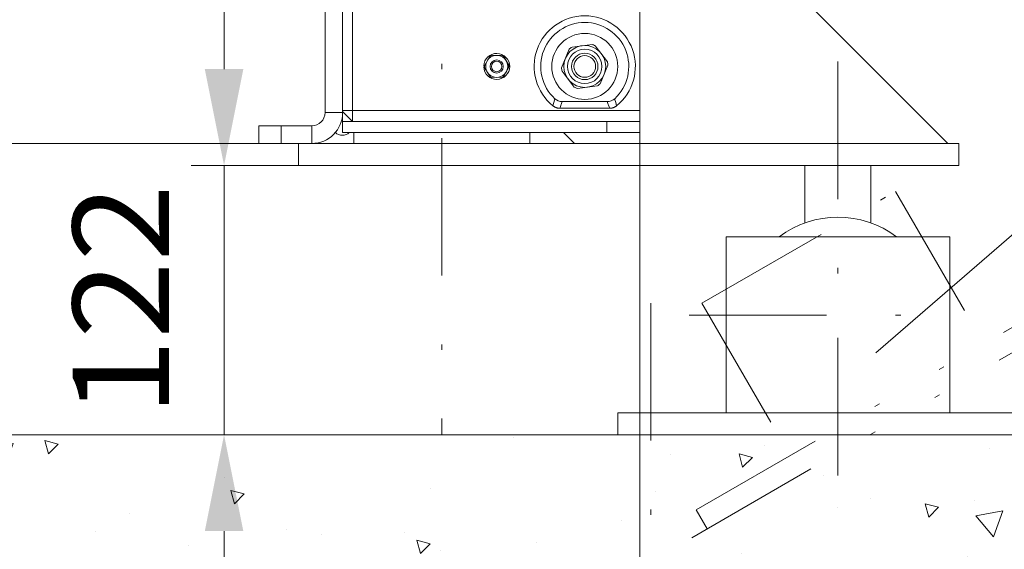
# Model space of a CAD drawing. Units: millimetres. Extents: x 0 to 210, y 0 to 297.
# Drawn here: x 116 to 134, y 89 to 99 of the extents above; entities that cross this region are included whole.
import ezdxf
from ezdxf.enums import TextEntityAlignment as Align

# ---------------------------------------------------------------- set-up
doc = ezdxf.new("R2010")
doc.units = ezdxf.units.MM
doc.header["$LTSCALE"] = 5
for name, pattern in [('AUSGEZOGEN', [0]), ('DASHDOT', [1, 0.5, -0.25, 0, -0.25]), ('DIVIDE', [1.25, 0.5, -0.25, 0, -0.25, 0, -0.25])]:
    doc.linetypes.add(name, pattern=pattern)
for name, color, linetype, true_color in [('Bemassung', 6, 'Continuous', 0xff00ff), ('Fertigteilkontur (RT)', 96, 'Continuous', 0x008000), ('Konstruktionslinien', 56, 'Continuous', 0x808000), ('Mittellinie', 56, 'Continuous', 0x808000), ('Punkte', 1, 'Continuous', 0xff0000), ('Schraffur', 56, 'Continuous', 0x808000), ('Text', 96, 'Continuous', 0x008000), ('Volllinie schmal', 136, 'Continuous', 0x008080), ('Zeichnungsrahmen', 9, 'Continuous', 0xc0c0c0)]:
    doc.layers.add(name, color=color, linetype=linetype, true_color=true_color)
doc.layers.add('Polylinie', color=7, linetype='Continuous')
doc.styles.add('Arial', font='arial.ttf')
doc.dimstyles.new('ISO-25', dxfattribs={"dimtxt": 2.5, "dimasz": 2.5, "dimexe": 1.25, "dimexo": 0.625, "dimtad": 1, "dimtxsty": 'Standard', "dimcen": 2.5, "dimadec": 0, "dimazin": 0, "dimtfac": 1, "dimtmove": 0, "dimatfit": 3, "dimfxl": 1, "dimarcsym": 0})

# ---------------------------------------------------------------- blocks, each defined once
blk = doc.blocks.new('*D36')
at = {"layer": 'Bemassung', "linetype": 'AUSGEZOGEN', "lineweight": 18, "true_color": 0xff00ff}
for points in [[(120, 96.331), (120.35, 98.081), (119.65, 98.081)], [(120, 91.433), (119.65, 89.683), (120.35, 89.683)]]:
    blk.add_hatch(color=6, dxfattribs=at).paths.add_polyline_path(points, flags=0)
at = {"layer": 'Bemassung', "color": 6, "linetype": 'AUSGEZOGEN', "lineweight": 18, "true_color": 0xff00ff}
for p, q in [((120, 98.081), (120, 99.831)), ((121.355, 96.331), (119.4, 96.331)), ((120, 96.331), (120, 91.433)), ((122, 91.433), (119.4, 91.433)), ((120, 89.683), (120, 87.933))]:
    blk.add_line(p, q, dxfattribs=at)
at = {"layer": 'Bemassung', "color": 6, "linetype": 'AUSGEZOGEN', "lineweight": 18, "true_color": 0xff00ff, "style": 'Arial', "width": 1.035837}
blk.add_text('122', height=1.75, rotation=90, dxfattribs=at).set_placement((119, 91.772), (119, 95.992), align=Align.FIT)
blk = doc.blocks.new('*D37')
at = {"layer": 'Bemassung', "linetype": 'AUSGEZOGEN', "lineweight": 18, "true_color": 0xff00ff}
for points in [[(93, 168.228), (92.65, 166.478), (93.35, 166.478)], [(93, 96.731), (93.35, 98.481), (92.65, 98.481)]]:
    blk.add_hatch(color=6, dxfattribs=at).paths.add_polyline_path(points, flags=0)
at = {"layer": 'Bemassung', "color": 6, "linetype": 'AUSGEZOGEN', "lineweight": 18, "true_color": 0xff00ff}
for p, q in [((122.355, 168.228), (92.4, 168.228)), ((93, 166.478), (93, 98.481)), ((122.355, 96.731), (92.4, 96.731))]:
    blk.add_line(p, q, dxfattribs=at)
at = {"layer": 'Bemassung', "color": 6, "linetype": 'AUSGEZOGEN', "lineweight": 18, "true_color": 0xff00ff, "style": 'Arial', "width": 1.139876}
blk.add_text('max. 6000', height=1.75, rotation=90, dxfattribs=at).set_placement((92, 125.979), (92, 138.979), align=Align.FIT)
blk = doc.blocks.new('AVU_80SA_001_nNn046')
at = {"layer": 'Konstruktionslinien', "color": 7, "linetype": 'AUSGEZOGEN', "lineweight": 18}
for p, q in [((133.155, 96.731), (127.555, 102.331)), ((122.355, 96.931), (122.355, 96.731)), ((125.555, 96.931), (125.555, 96.731)), ((126.366, 96.731), (126.166, 96.931)), ((121.355, 96.731), (133.155, 96.731)), ((121.355, 96.731), (121.355, 96.331)), ((133.155, 96.731), (133.355, 96.731)), ((133.355, 96.731), (133.355, 96.331)), ((121.355, 96.331), (133.355, 96.331)), ((130.555, 96.331), (130.555, 95.284)), ((131.755, 96.331), (131.755, 95.284)), ((129.123, 95.033), (129.123, 91.833)), ((129.123, 95.033), (133.187, 95.033)), ((133.187, 95.033), (133.187, 91.833)), ((127.155, 91.833), (134.555, 91.833)), ((127.155, 91.833), (127.155, 91.433)), ((127.155, 91.433), (135.155, 91.433))]:
    blk.add_line(p, q, dxfattribs=at)
blk.add_arc((131.155, 93.611), 1.778, 53.1085, 126.8915, dxfattribs=at)
at = {"layer": 'Polylinie', "color": 1, "linetype": 'DASHDOT', "lineweight": 18, "true_color": 0xff0000}
blk.add_line((127.755, 93.828), (127.755, 86.571), dxfattribs=at)
at = {"layer": 'Punkte', "color": 1, "linetype": 'DASHDOT', "lineweight": 18, "true_color": 0xff0000}
for p, q in [((131.155, 98.218), (131.155, 93.195)), ((128.45, 93.611), (133.311, 93.611)), ((131.155, 93.195), (131.155, 90.068))]:
    blk.add_line(p, q, dxfattribs=at)
blk = doc.blocks.new('*D56')
at = {"layer": 'Bemassung', "linetype": 'AUSGEZOGEN', "lineweight": 18, "true_color": 0xff00ff}
for points in [[(98.511, 76.83), (100.261, 76.48), (100.261, 77.18)], [(127.555, 76.83), (125.805, 77.18), (125.805, 76.48)]]:
    blk.add_hatch(color=6, dxfattribs=at).paths.add_polyline_path(points, flags=0)
at = {"layer": 'Bemassung', "color": 6, "linetype": 'AUSGEZOGEN', "lineweight": 18, "true_color": 0xff00ff}
for p, q in [((98.511, 101.891), (98.511, 76.23)), ((127.555, 96.931), (127.555, 76.23)), ((125.805, 76.83), (100.261, 76.83))]:
    blk.add_line(p, q, dxfattribs=at)
at = {"layer": 'Bemassung', "color": 6, "linetype": 'AUSGEZOGEN', "lineweight": 18, "true_color": 0xff00ff, "style": 'Arial', "width": 0.908393}
blk.add_text('B', height=1.75, dxfattribs=at).set_placement((112.293, 77.83), (113.773, 77.83), align=Align.FIT)
blk = doc.blocks.new('TR40-1_PL24_M2_80_SAR_nNn054')
at = {"layer": 'Volllinie schmal', "color": 56, "linetype": 'AUSGEZOGEN', "lineweight": 18, "true_color": 0x808000}
for p, q in [((121.83453, 97.29056), (122.15453, 97.29056)), ((122.15453, 97.33056), (127.55453, 97.33056)), ((121.03453, 97.05056), (121.03453, 96.73056)), ((121.59453, 97.05056), (121.59453, 96.73056)), ((126.95453, 97.13056), (126.95453, 96.93056))]:
    blk.add_line(p, q, dxfattribs=at)
for points in [[(125.97698, 97.41443), (125.9924, 97.47278), (126.0114, 97.54318)], [(127.09765, 97.54318), (127.11666, 97.47278), (127.13208, 97.41443)], [(126.14582, 97.49056), (126.1333, 97.45795), (126.12712, 97.44164), (126.12102, 97.4253), (126.11106, 97.39795), (126.10127, 97.37056)], [(127.00778, 97.37056), (126.99799, 97.39795), (126.98803, 97.4253), (126.98193, 97.44164), (126.97575, 97.45795), (126.96324, 97.49056)]]:
    blk.add_lwpolyline(points, dxfattribs=at)
at = {"layer": 'Zeichnungsrahmen', "color": 56, "linetype": 'AUSGEZOGEN', "lineweight": 18, "true_color": 0x808000}
for p, q in [((122.15453, 111.13056), (122.15453, 96.93056)), ((127.55453, 96.93056), (127.55453, 110.93056)), ((121.83453, 97.29056), (121.83453, 101.469)), ((122.33453, 97.13056), (122.33453, 99.90856)), ((126.27381, 98.44565), (126.13321, 98.10658)), ((126.3231, 98.48344), (126.68705, 98.53121)), ((126.96776, 98.21612), (126.74442, 98.50742)), ((124.82283, 98.30803), (124.73384, 98.14236)), ((125.04237, 98.33335), (124.85441, 98.32758)), ((125.07509, 98.31577), (125.17407, 98.15587)), ((124.71872, 98.14), (124.73373, 98.14)), ((124.73373, 98.12112), (124.71872, 98.12112)), ((124.73498, 98.10524), (124.83396, 97.94534)), ((125.17521, 98.11875), (125.08623, 97.95308)), ((126.83524, 97.81546), (126.97584, 98.15453)), ((125.05464, 97.93354), (124.86668, 97.92777)), ((126.14129, 98.045), (126.36463, 97.7537)), ((126.78595, 97.77767), (126.42201, 97.7299)), ((126.10127, 97.37056), (127.00778, 97.37056)), ((126.96245, 97.49056), (126.1466, 97.49056)), ((122.33453, 97.13056), (122.15453, 97.31056)), ((120.63453, 96.73056), (120.63453, 97.05056)), ((120.63453, 97.05056), (121.59453, 97.05056)), ((122.15453, 97.13056), (127.55453, 97.13056)), ((122.15453, 96.93056), (127.55453, 96.93056)), ((120.63453, 96.73056), (121.59453, 96.73056))]:
    blk.add_line(p, q, dxfattribs=at)
for points in [[(126.10127, 97.37056), (126.09304, 97.37094), (126.08483, 97.37144), (126.07664, 97.37215), (126.07256, 97.37263), (126.0685, 97.37319), (126.06433, 97.37388), (126.06019, 97.37468), (126.05606, 97.37559), (126.05195, 97.37659), (126.04786, 97.3777), (126.04379, 97.37889), (126.03975, 97.38017), (126.03573, 97.38153), (126.03181, 97.38295), (126.02791, 97.38445), (126.02405, 97.38602), (126.02022, 97.38768), (126.01644, 97.38943), (126.0127, 97.39127), (126.00902, 97.39319), (126.00538, 97.39521), (126.0017, 97.39739), (125.99807, 97.39966), (125.99093, 97.40441), (125.98392, 97.40937), (125.97698, 97.41443)], [(127.13208, 97.41443), (127.12543, 97.40957), (127.11872, 97.4048), (127.1119, 97.40022), (127.10844, 97.39802), (127.10492, 97.39591), (127.10124, 97.39383), (127.09751, 97.39185), (127.09373, 97.38997), (127.08989, 97.38817), (127.08602, 97.38646), (127.08211, 97.38484), (127.07816, 97.38329), (127.07417, 97.38183), (127.07023, 97.38047), (127.06625, 97.37919), (127.06226, 97.37799), (127.05824, 97.37688), (127.0542, 97.37587), (127.05014, 97.37495), (127.04606, 97.37414), (127.04196, 97.37343), (127.03773, 97.37281), (127.03348, 97.3723), (127.02494, 97.37152), (127.01637, 97.37098), (127.00778, 97.37056)]]:
    blk.add_lwpolyline(points, dxfattribs=at)
for centre, radius in [((126.55453, 98.13056), 0.6), ((126.55453, 98.13056), 0.38), ((126.55453, 98.13056), 0.312), ((124.95453, 98.13056), 0.2), ((124.95453, 98.13056), 0.12026), ((124.95453, 98.13056), 0.12), ((126.55453, 98.13056), 0.24), ((126.55453, 98.13056), 0.19706), ((124.95453, 98.13056), 0.09546)]:
    blk.add_circle(centre, radius, dxfattribs=at)
for centre, radius, start, end in [((126.55453, 98.13056), 0.92, 308.88601, 231.11399), ((126.55453, 98.13056), 0.8, 312.833428, 227.166572), ((126.55453, 98.13056), 0.422, 123.256893, 131.69776), ((126.55453, 98.13056), 0.422, 63.256893, 71.69776), ((124.95453, 98.13056), 0.236, 182.292443, 177.707557), ((124.95453, 98.13056), 0.221, 116.937948, 126.57842), ((124.95453, 98.13056), 0.221, 56.937948, 66.57842), ((124.95453, 98.13056), 0.221, 176.937948, 186.57842), ((124.95453, 98.13056), 0.221, 356.937948, 6.57842), ((126.55453, 98.13056), 0.422, 183.256893, 191.69776), ((126.55453, 98.13056), 0.422, 3.256893, 11.69776), ((124.95453, 98.13056), 0.221, 236.937948, 246.57842), ((124.95453, 98.13056), 0.221, 296.937948, 306.57842), ((126.55453, 98.13056), 0.422, 243.256893, 251.69776), ((126.55453, 98.13056), 0.422, 303.256893, 311.69776), ((126.1466, 97.69056), 0.2, 227.166572, 270), ((126.96245, 97.69056), 0.2, 270, 312.833428), ((121.59453, 97.29056), 0.56, 270, 0), ((121.59453, 97.29056), 0.24, 270, 0), ((122.149, 97.05608), 0.17752, 225, 315)]:
    blk.add_arc(centre, radius, start, end, dxfattribs=at)
at = {"layer": 'Bemassung', "color": 6, "linetype": 'AUSGEZOGEN', "lineweight": 18, "true_color": 0xff00ff}
dim = blk.add_linear_dim(base=(98.51053, 76.83002), p1=(127.55453, 96.93056), p2=(98.51053, 101.89056), angle=180, text='B', dimstyle='ISO-25', override={"dimtxt": 1.75, "dimasz": 1.75, "dimexe": 0.6, "dimgap": 0.25, "dimtad": 1, "dimjust": 0, "dimdec": 2, "dimlfac": 25, "dimzin": 8, "dimtxsty": 'Arial', "dimsah": 1, "dimclrd": 6, "dimclre": 6, "dimclrt": 6, "dimadec": 2}, dxfattribs=at)
dim.commit()
dim.dimension.update_dxf_attribs({"geometry": '*D56', "text_midpoint": (113.03253, 78.70502)})

msp = doc.modelspace()

# ---------------------------------------------------------------- hatches: boundary and pattern name
at = {"layer": 'Schraffur', "linetype": 'AUSGEZOGEN', "lineweight": 18, "true_color": 0x808000}
h = msp.add_hatch(dxfattribs=at)
h.set_pattern_fill('MegaCAD_A-BET2', color=56, scale=0.5, style=0)
h.set_pattern_definition([(70, (0, 0), (-3.21394, 3.83022), [0.5, -4.5]), (130, (0, 0), (-4.92404, -0.86824), [0.5, -4.5]), (10, (-0.3214, 0.383), (1.7101, 4.69846), [0.5, -4.5]), (45, (0, 0), (-0.905866, 3.38074), [0.25, -3.25]), (105, (0, 0), (-3.38074, 0.905867), [0.25, -3.25]), (-15, (-0.0647, 0.2415), (2.474874, 2.474873), [0.25, -3.25]), (119, (2.5, 0), (-3.929076, -0.23422), [0, -3.65, 0, -3.45, 0, -3.85]), (57, (0, 1.5), (-1.403347, 2.521035), [0, -2.55, 0, -2.45, 0, -2.65]), (23, (1, 2.5), (0.413874, 1.968174), [0, -2.35, 0, -2.15, 0, -2.55])])
h.paths.add_polyline_path([(131.15453, 91.43255), (98.52427, 91.43255), (98.57419, 91.25761), (98.70584, 90.79627), (98.83749, 90.46675), (98.90331, 90.13722), (99.10079, 89.8736), (99.23244, 89.54408), (99.56156, 89.21455), (99.75904, 88.88502), (100.08816, 88.42369), (100.61476, 88.02826), (100.87806, 87.76464), (101.47049, 87.3033), (101.93126, 87.03968), (102.45786, 86.84197), (102.78699, 86.77606), (103.24776, 86.57835), (103.64271, 86.38063), (103.97184, 86.31473), (104.30096, 86.11701), (104.69591, 85.9193), (105.15669, 85.72158), (105.41999, 85.52387), (105.88076, 85.19434), (106.47319, 84.93072), (106.99979, 84.79891), (107.32891, 84.73301), (107.72386, 84.6012), (108.18464, 84.46939), (108.51376, 84.40348), (108.77706, 84.20577), (109.17201, 84.13986), (109.56696, 84.00805), (109.89608, 83.94215), (110.22521, 83.94215), (110.55433, 83.81034), (111.08093, 83.74443), (111.41006, 83.67853), (111.87083, 83.61262), (112.33161, 83.48081), (112.66073, 83.41491), (113.12151, 83.41491), (113.45063, 83.349), (113.77976, 83.349), (114.24053, 83.21719), (114.70131, 83.15129), (115.22791, 83.15129), (115.82033, 83.08538), (116.21528, 82.88767), (116.61023, 82.75586), (117.00518, 82.62405), (117.26848, 82.42633), (117.86091, 82.16271), (118.19003, 82.0309), (118.51916, 81.83319), (118.91411, 81.63547), (119.50653, 81.30595), (119.83566, 81.04233), (120.36226, 80.7128), (120.88886, 80.58099), (121.48128, 80.11966), (121.81041, 79.92194), (122.20536, 79.65832), (122.66613, 79.3288), (123.32438, 79.13108), (123.78516, 78.86746), (124.31176, 78.66974), (124.77253, 78.47203), (125.56243, 78.20841), (125.89155, 78.0766), (126.35233, 77.94479), (126.87893, 77.74707), (127.3397, 77.68117), (127.80048, 77.48345), (128.52455, 77.35164), (128.98533, 77.35164), (129.57775, 77.28574), (130.03853, 77.28574), (130.4993, 77.28574), (130.96008, 77.15393), (131.5525, 77.15393), (132.01328, 77.15393), (132.3424, 77.15393), (132.93483, 77.15393), (133.3956, 77.15393), (133.72473, 77.15393), (134.05385, 77.15393), (134.7121, 77.15393), (135.04123, 77.15393), (135.43618, 77.15393), (135.7653, 77.15393), (136.09443, 77.15393), (136.42355, 77.21983), (136.75268, 77.21983), (137.41093, 77.21983), (137.8717, 77.21983), (138.20083, 77.21983), (138.52995, 77.15393), (138.85908, 77.15393), (139.38568, 77.15393), (139.7148, 77.15393), (140.10975, 77.15393), (140.43888, 77.08802), (140.768, 77.08802), (141.09713, 77.08802), (141.5579, 77.08802), (142.01867, 77.02212), (142.3478, 77.02212), (142.67692, 76.95621), (143.00605, 76.95621), (143.33517, 76.8244), (143.73012, 76.8244), (144.32255, 76.7585), (144.84915, 76.69259), (145.17827, 76.69259), (145.5074, 76.69259), (145.83652, 76.69259), (146.2973, 76.69259), (146.69225, 76.62669), (146.91453, 76.58218), (146.91453, 143.34968), (146.91453, 145.14974), (146.91453, 152.14974), (146.91453, 153.94966), (146.91453, 168.52797), (138.91453, 168.52797), (138.91453, 162.32797), (138.91453, 161.72797), (138.91453, 91.43255), (131.15453, 91.43255), (131.15453, 89.79993)], flags=0)

# ---------------------------------------------------------------- linework, layer by layer
at = {"layer": 'Fertigteilkontur (RT)', "color": 136, "linetype": 'DIVIDE', "lineweight": 18, "true_color": 0x008080}
for p, q in [((128.68376, 93.82604), (132.20329, 95.85804)), ((132.20329, 95.85804), (133.80329, 93.08676)), ((128.57943, 90.07076), (134.98801, 93.77076)), ((128.68376, 93.82604), (130.28376, 91.05476)), ((122.91459, 86.33828), (135.70763, 93.72435)), ((128.57943, 90.07076), (128.77943, 89.72435))]:
    msp.add_line(p, q, dxfattribs=at)
at = {"layer": 'Konstruktionslinien', "color": 56, "linetype": 'AUSGEZOGEN', "lineweight": 18, "true_color": 0x808000}
msp.add_line((138.91453, 91.43255), (98.52427, 91.43255), dxfattribs=at)
at = {"layer": 'Mittellinie', "color": 1, "linetype": 'DASHDOT', "lineweight": 18, "true_color": 0xff0000}
msp.add_line((123.95453, 168.22797), (123.95453, 91.43255), dxfattribs=at)
at = {"layer": 'Text', "color": 96, "linetype": 'AUSGEZOGEN', "lineweight": 18, "true_color": 0x008000}
msp.add_line((152.85675, 111.12522), (131.84718, 92.92593), dxfattribs=at)

# ---------------------------------------------------------------- block references
for name in ['AVU_80SA_001_nNn046', 'TR40-1_PL24_M2_80_SAR_nNn054']:
    msp.add_blockref(name, (0, 0))

# ---------------------------------------------------------------- dimensions: what is measured, and where the dimension line sits
at = {"layer": 'Bemassung', "color": 6, "linetype": 'AUSGEZOGEN', "lineweight": 18, "true_color": 0xff00ff}
dim = msp.add_linear_dim(base=(93, 96.73056), p1=(122.35453, 168.22797), p2=(122.35453, 96.73056), angle=270, text='max. 6000', dimstyle='ISO-25', override={"dimtxt": 1.75, "dimasz": 1.75, "dimexe": 0.6, "dimgap": 0.25, "dimtad": 1, "dimjust": 0, "dimdec": 2, "dimlfac": 25, "dimzin": 8, "dimtxsty": 'Arial', "dimsah": 1, "dimclrd": 6, "dimclre": 6, "dimclrt": 6, "dimadec": 2}, dxfattribs=at)
dim.commit()
dim.dimension.update_dxf_attribs({"geometry": '*D37', "text_midpoint": (91.125, 132.47926), "text_rotation": 90})
dim = msp.add_linear_dim(base=(120, 91.43255), p1=(121.35453, 96.33056), p2=(122, 91.43255), angle=270, dimstyle='ISO-25', override={"dimtxt": 1.75, "dimasz": 1.75, "dimexe": 0.6, "dimgap": 0.25, "dimtad": 1, "dimjust": 0, "dimdec": 0, "dimlfac": 25, "dimzin": 8, "dimpost": '<>', "dimtxsty": 'Arial', "dimsah": 1, "dimclrd": 6, "dimclre": 6, "dimclrt": 6, "dimadec": 0}, dxfattribs=at)
dim.commit()
dim.dimension.update_dxf_attribs({"geometry": '*D36', "text_midpoint": (118.125, 93.88155), "text_rotation": 90})

doc.saveas('drawing.dxf')
